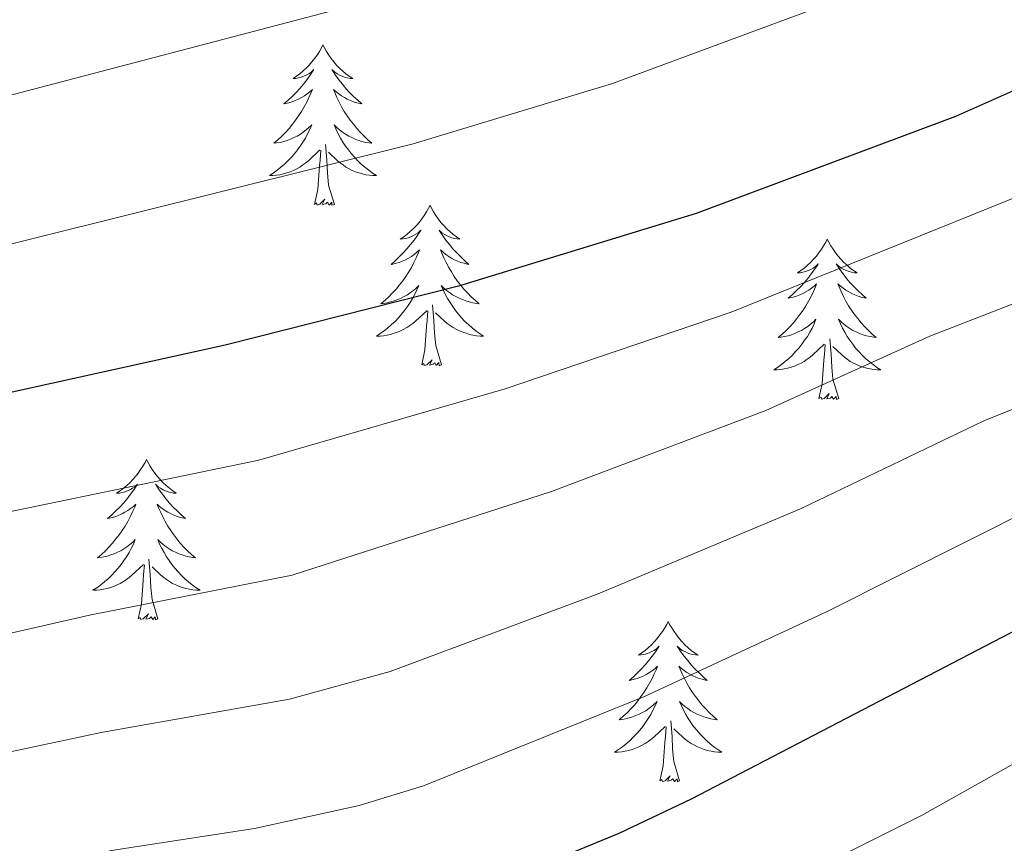
# Model space of a CAD drawing. Units: metres. Extents: x 627571 to 632081, y 706282 to 709335.
# Drawn here: x 630583 to 630656, y 708155 to 708216 of the extents above; entities that cross this region are included whole.
import ezdxf

# ---------------------------------------------------------------- set-up
doc = ezdxf.new("R2010")
doc.units = ezdxf.units.M
doc.header["$MEASUREMENT"] = 0
for name, color, linetype, lineweight in [('Carátula', 7, 'Continuous', 5), ('Elementos auxiliares', 7, 'Continuous', 5), ('Entidades rústicas y varios', 7, 'Continuous', 5), ('Relieve y altimetría', 7, 'Continuous', 5)]:
    doc.layers.add(name, color=color, linetype=linetype, lineweight=lineweight)

msp = doc.modelspace()

# ---------------------------------------------------------------- linework, layer by layer
at = {"layer": 'Carátula', "color": 7, "linetype": 'Continuous', "lineweight": 5}
msp.add_3dface([(627626.91, 706281.92), (632081.13, 706365.16), (632025.63, 709334.65), (627571.41, 709251.41)], dxfattribs=at)
at = {"layer": 'Elementos auxiliares', "color": 250, "linetype": 'Continuous', "lineweight": 5}
msp.add_3dface([(628492.24, 706692.04), (628449.59, 709005.37), (631872.3, 709069.36), (631916.09, 706756.03)], dxfattribs=at)
at = {"layer": 'Entidades rústicas y varios', "color": 92, "linetype": 'Continuous', "lineweight": 5, "flags": 128}
for points in [[(630605.22, 708214.41), (630605.1, 708214.2), (630604.95, 708213.92), (630604.78, 708213.65), (630604.6, 708213.4), (630604.4, 708213.15), (630604.2, 708212.91), (630603.98, 708212.69), (630603.75, 708212.47), (630603.51, 708212.27), (630603.26, 708212.08), (630603, 708211.9), (630603.2, 708211.92), (630603.4, 708211.96), (630603.6, 708212.01), (630603.79, 708212.08), (630603.98, 708212.17), (630604.16, 708212.27), (630604.34, 708212.38), (630604.54, 708212.57), (630604.5, 708212.51), (630604.27, 708212.16), (630604.03, 708211.82), (630603.77, 708211.5), (630603.5, 708211.18), (630603.22, 708210.88), (630602.93, 708210.58), (630602.63, 708210.3), (630602.32, 708210.03), (630602.44, 708210.05), (630602.69, 708210.11), (630602.93, 708210.18), (630603.16, 708210.27), (630603.4, 708210.37), (630603.62, 708210.49), (630603.84, 708210.62), (630604.04, 708210.77), (630604.24, 708210.93), (630604.43, 708211.09), (630604.34, 708210.87), (630604.18, 708210.51), (630604.01, 708210.16), (630603.83, 708209.81), (630603.63, 708209.47), (630603.41, 708209.14), (630603.19, 708208.82), (630602.95, 708208.51), (630602.7, 708208.2), (630602.43, 708207.91), (630602.16, 708207.63), (630601.87, 708207.36), (630601.57, 708207.1), (630601.77, 708207.13), (630602.04, 708207.17), (630602.3, 708207.24), (630602.56, 708207.32), (630602.81, 708207.41), (630603.06, 708207.52), (630603.3, 708207.64), (630603.54, 708207.78), (630603.76, 708207.93), (630603.98, 708208.09), (630604.18, 708208.27), (630604.38, 708208.46), (630604.24, 708208.13), (630604.08, 708207.81), (630603.91, 708207.49), (630603.73, 708207.19), (630603.53, 708206.89), (630603.32, 708206.61), (630603.1, 708206.33), (630602.87, 708206.06), (630602.62, 708205.8), (630602.36, 708205.56), (630602.09, 708205.32), (630601.81, 708205.1), (630601.52, 708204.89), (630601.24, 708204.7), (630601.5, 708204.71), (630601.76, 708204.73), (630602.02, 708204.77), (630602.28, 708204.83), (630602.54, 708204.9), (630602.79, 708204.99), (630603.03, 708205.09), (630603.27, 708205.21), (630603.5, 708205.34), (630603.72, 708205.49), (630603.94, 708205.64), (630604.14, 708205.81), (630604.99, 708206.61)], [(630605.22, 708214.41), (630605.33, 708214.2), (630605.48, 708213.92), (630605.65, 708213.65), (630605.83, 708213.4), (630606.02, 708213.15), (630606.23, 708212.91), (630606.45, 708212.69), (630606.68, 708212.47), (630606.92, 708212.27), (630607.17, 708212.08), (630607.43, 708211.9), (630607.23, 708211.92), (630607.03, 708211.96), (630606.83, 708212.01), (630606.64, 708212.08), (630606.45, 708212.17), (630606.27, 708212.27), (630606.09, 708212.38), (630605.89, 708212.57), (630605.93, 708212.51), (630606.16, 708212.16), (630606.4, 708211.82), (630606.66, 708211.5), (630606.92, 708211.18), (630607.2, 708210.88), (630607.5, 708210.58), (630607.8, 708210.3), (630608.11, 708210.03), (630607.99, 708210.05), (630607.74, 708210.11), (630607.5, 708210.18), (630607.26, 708210.27), (630607.03, 708210.37), (630606.81, 708210.49), (630606.6, 708210.62), (630606.39, 708210.77), (630606.19, 708210.93), (630606, 708211.09), (630606.09, 708210.87), (630606.25, 708210.51), (630606.42, 708210.16), (630606.6, 708209.81), (630606.8, 708209.47), (630607.02, 708209.14), (630607.24, 708208.82), (630607.48, 708208.51), (630607.73, 708208.2), (630608, 708207.91), (630608.27, 708207.63), (630608.56, 708207.36), (630608.86, 708207.1), (630608.66, 708207.13), (630608.39, 708207.17), (630608.13, 708207.24), (630607.87, 708207.32), (630607.62, 708207.41), (630607.37, 708207.52), (630607.13, 708207.64), (630606.89, 708207.78), (630606.67, 708207.93), (630606.45, 708208.09), (630606.25, 708208.27), (630606.05, 708208.46), (630606.19, 708208.13), (630606.35, 708207.81), (630606.52, 708207.49), (630606.7, 708207.19), (630606.9, 708206.89), (630607.11, 708206.61), (630607.33, 708206.33), (630607.56, 708206.06), (630607.81, 708205.8), (630608.07, 708205.56), (630608.34, 708205.32), (630608.62, 708205.1), (630608.9, 708204.89), (630609.2, 708204.7), (630608.93, 708204.71), (630608.67, 708204.73), (630608.4, 708204.77), (630608.15, 708204.83), (630607.89, 708204.9), (630607.64, 708204.99), (630607.4, 708205.09), (630607.16, 708205.21), (630606.93, 708205.34), (630606.71, 708205.49), (630606.49, 708205.64), (630606.29, 708205.81), (630605.63, 708206.43)], [(630606.07, 708202.56), (630605.64, 708204), (630605.55, 708204.91), (630605.5, 708205.86), (630605.4, 708207.02)], [(630604.6, 708202.56), (630604.84, 708203.68), (630604.95, 708205.42), (630605, 708205.86), (630605.06, 708206.58)], [(630606.07, 708202.56), (630605.89, 708202.5), (630605.87, 708202.73), (630605.68, 708202.51), (630605.56, 708202.72), (630605.44, 708202.61), (630605.17, 708202.55), (630605.37, 708202.95), (630604.98, 708202.57), (630604.79, 708202.51), (630604.75, 708202.67), (630604.6, 708202.56)], [(630613.18, 708202.5), (630613.06, 708202.28), (630612.91, 708202), (630612.74, 708201.74), (630612.56, 708201.48), (630612.36, 708201.23), (630612.16, 708200.99), (630611.94, 708200.77), (630611.71, 708200.55), (630611.47, 708200.35), (630611.22, 708200.16), (630610.96, 708199.98), (630611.16, 708200), (630611.36, 708200.04), (630611.56, 708200.09), (630611.75, 708200.16), (630611.94, 708200.25), (630612.12, 708200.35), (630612.3, 708200.46), (630612.5, 708200.65), (630612.46, 708200.59), (630612.23, 708200.24), (630611.99, 708199.91), (630611.73, 708199.58), (630611.46, 708199.26), (630611.18, 708198.96), (630610.89, 708198.66), (630610.59, 708198.38), (630610.28, 708198.11), (630610.4, 708198.13), (630610.65, 708198.19), (630610.89, 708198.26), (630611.12, 708198.35), (630611.36, 708198.45), (630611.58, 708198.57), (630611.8, 708198.7), (630612, 708198.85), (630612.2, 708199.01), (630612.39, 708199.18), (630612.3, 708198.95), (630612.14, 708198.59), (630611.97, 708198.24), (630611.79, 708197.89), (630611.59, 708197.55), (630611.37, 708197.22), (630611.15, 708196.9), (630610.91, 708196.59), (630610.66, 708196.28), (630610.39, 708195.99), (630610.12, 708195.71), (630609.83, 708195.44), (630609.53, 708195.18), (630609.73, 708195.21), (630610, 708195.25), (630610.26, 708195.32), (630610.52, 708195.4), (630610.77, 708195.49), (630611.02, 708195.6), (630611.26, 708195.72), (630611.5, 708195.86), (630611.72, 708196.01), (630611.94, 708196.17), (630612.14, 708196.35), (630612.34, 708196.54), (630612.2, 708196.21), (630612.04, 708195.89), (630611.87, 708195.58), (630611.69, 708195.27), (630611.49, 708194.97), (630611.28, 708194.69), (630611.06, 708194.41), (630610.83, 708194.14), (630610.58, 708193.88), (630610.32, 708193.64), (630610.05, 708193.4), (630609.77, 708193.18), (630609.48, 708192.97), (630609.2, 708192.78), (630609.46, 708192.79), (630609.72, 708192.81), (630609.98, 708192.86), (630610.24, 708192.91), (630610.5, 708192.99), (630610.75, 708193.07), (630610.99, 708193.17), (630611.23, 708193.29), (630611.46, 708193.42), (630611.68, 708193.57), (630611.9, 708193.73), (630612.1, 708193.89), (630612.95, 708194.69)], [(630613.18, 708202.5), (630613.29, 708202.28), (630613.44, 708202), (630613.61, 708201.74), (630613.79, 708201.48), (630613.98, 708201.23), (630614.19, 708200.99), (630614.41, 708200.77), (630614.64, 708200.55), (630614.88, 708200.35), (630615.13, 708200.16), (630615.39, 708199.98), (630615.19, 708200), (630614.99, 708200.04), (630614.79, 708200.09), (630614.6, 708200.16), (630614.41, 708200.25), (630614.23, 708200.35), (630614.05, 708200.46), (630613.85, 708200.65), (630613.89, 708200.59), (630614.12, 708200.24), (630614.36, 708199.91), (630614.62, 708199.58), (630614.88, 708199.26), (630615.16, 708198.96), (630615.46, 708198.66), (630615.76, 708198.38), (630616.07, 708198.11), (630615.95, 708198.13), (630615.7, 708198.19), (630615.46, 708198.26), (630615.22, 708198.35), (630614.99, 708198.45), (630614.77, 708198.57), (630614.56, 708198.7), (630614.35, 708198.85), (630614.15, 708199.01), (630613.96, 708199.18), (630614.05, 708198.95), (630614.21, 708198.59), (630614.38, 708198.24), (630614.56, 708197.89), (630614.76, 708197.55), (630614.98, 708197.22), (630615.2, 708196.9), (630615.44, 708196.59), (630615.69, 708196.28), (630615.96, 708195.99), (630616.23, 708195.71), (630616.52, 708195.44), (630616.82, 708195.18), (630616.62, 708195.21), (630616.35, 708195.25), (630616.09, 708195.32), (630615.83, 708195.4), (630615.58, 708195.49), (630615.33, 708195.6), (630615.09, 708195.72), (630614.85, 708195.86), (630614.63, 708196.01), (630614.41, 708196.17), (630614.21, 708196.35), (630614.01, 708196.54), (630614.15, 708196.21), (630614.31, 708195.89), (630614.48, 708195.58), (630614.66, 708195.27), (630614.86, 708194.97), (630615.07, 708194.69), (630615.29, 708194.41), (630615.52, 708194.14), (630615.77, 708193.88), (630616.03, 708193.64), (630616.3, 708193.4), (630616.58, 708193.18), (630616.86, 708192.97), (630617.16, 708192.78), (630616.89, 708192.79), (630616.63, 708192.81), (630616.36, 708192.86), (630616.11, 708192.91), (630615.85, 708192.99), (630615.6, 708193.07), (630615.36, 708193.17), (630615.12, 708193.29), (630614.89, 708193.42), (630614.67, 708193.57), (630614.45, 708193.73), (630614.25, 708193.89), (630613.59, 708194.51)], [(630642.69, 708199.99), (630642.58, 708199.77), (630642.42, 708199.49), (630642.26, 708199.23), (630642.07, 708198.97), (630641.88, 708198.72), (630641.67, 708198.49), (630641.45, 708198.26), (630641.22, 708198.04), (630640.98, 708197.84), (630640.73, 708197.65), (630640.47, 708197.47), (630640.67, 708197.49), (630640.88, 708197.53), (630641.07, 708197.59), (630641.27, 708197.66), (630641.46, 708197.74), (630641.64, 708197.84), (630641.81, 708197.95), (630642.02, 708198.14), (630641.98, 708198.08), (630641.75, 708197.73), (630641.5, 708197.4), (630641.25, 708197.07), (630640.98, 708196.75), (630640.7, 708196.45), (630640.41, 708196.16), (630640.1, 708195.87), (630639.79, 708195.6), (630639.92, 708195.63), (630640.16, 708195.68), (630640.4, 708195.76), (630640.64, 708195.84), (630640.87, 708195.95), (630641.09, 708196.07), (630641.31, 708196.2), (630641.52, 708196.34), (630641.71, 708196.5), (630641.9, 708196.67), (630641.81, 708196.45), (630641.66, 708196.09), (630641.49, 708195.73), (630641.3, 708195.38), (630641.1, 708195.04), (630640.89, 708194.71), (630640.66, 708194.39), (630640.42, 708194.08), (630640.17, 708193.78), (630639.91, 708193.48), (630639.63, 708193.2), (630639.35, 708192.93), (630639.05, 708192.67), (630639.24, 708192.7), (630639.51, 708192.75), (630639.78, 708192.81), (630640.03, 708192.89), (630640.29, 708192.98), (630640.54, 708193.09), (630640.78, 708193.21), (630641.01, 708193.35), (630641.24, 708193.5), (630641.45, 708193.67), (630641.66, 708193.84), (630641.85, 708194.03), (630641.71, 708193.7), (630641.56, 708193.38), (630641.39, 708193.07), (630641.21, 708192.76), (630641.01, 708192.47), (630640.8, 708192.18), (630640.58, 708191.9), (630640.34, 708191.63), (630640.1, 708191.37), (630639.84, 708191.13), (630639.57, 708190.89), (630639.29, 708190.67), (630639, 708190.46), (630638.71, 708190.27), (630638.98, 708190.28), (630639.24, 708190.31), (630639.5, 708190.35), (630639.76, 708190.41), (630640.01, 708190.48), (630640.26, 708190.56), (630640.51, 708190.67), (630640.75, 708190.78), (630640.98, 708190.91), (630641.2, 708191.06), (630641.41, 708191.22), (630641.61, 708191.39), (630642.46, 708192.19)], [(630642.69, 708199.99), (630642.8, 708199.77), (630642.96, 708199.49), (630643.12, 708199.23), (630643.31, 708198.97), (630643.5, 708198.72), (630643.71, 708198.49), (630643.93, 708198.26), (630644.16, 708198.04), (630644.4, 708197.84), (630644.65, 708197.65), (630644.91, 708197.47), (630644.71, 708197.49), (630644.5, 708197.53), (630644.31, 708197.59), (630644.11, 708197.66), (630643.92, 708197.74), (630643.74, 708197.84), (630643.57, 708197.95), (630643.36, 708198.14), (630643.4, 708198.08), (630643.63, 708197.73), (630643.88, 708197.4), (630644.13, 708197.07), (630644.4, 708196.75), (630644.68, 708196.45), (630644.97, 708196.16), (630645.28, 708195.87), (630645.59, 708195.6), (630645.46, 708195.63), (630645.22, 708195.68), (630644.98, 708195.76), (630644.74, 708195.84), (630644.51, 708195.95), (630644.29, 708196.07), (630644.07, 708196.2), (630643.86, 708196.34), (630643.67, 708196.5), (630643.48, 708196.67), (630643.57, 708196.45), (630643.72, 708196.09), (630643.89, 708195.73), (630644.08, 708195.38), (630644.28, 708195.04), (630644.49, 708194.71), (630644.72, 708194.39), (630644.96, 708194.08), (630645.21, 708193.78), (630645.47, 708193.48), (630645.75, 708193.2), (630646.03, 708192.93), (630646.33, 708192.67), (630646.14, 708192.7), (630645.87, 708192.75), (630645.6, 708192.81), (630645.35, 708192.89), (630645.09, 708192.98), (630644.84, 708193.09), (630644.6, 708193.21), (630644.37, 708193.35), (630644.14, 708193.5), (630643.93, 708193.67), (630643.72, 708193.84), (630643.53, 708194.03), (630643.67, 708193.7), (630643.82, 708193.38), (630643.99, 708193.07), (630644.17, 708192.76), (630644.37, 708192.47), (630644.58, 708192.18), (630644.8, 708191.9), (630645.04, 708191.63), (630645.28, 708191.37), (630645.54, 708191.13), (630645.81, 708190.89), (630646.09, 708190.67), (630646.38, 708190.46), (630646.67, 708190.27), (630646.4, 708190.28), (630646.14, 708190.31), (630645.88, 708190.35), (630645.62, 708190.41), (630645.37, 708190.48), (630645.12, 708190.56), (630644.87, 708190.67), (630644.63, 708190.78), (630644.4, 708190.91), (630644.18, 708191.06), (630643.97, 708191.22), (630643.77, 708191.39), (630643.11, 708192.01)], [(630612.56, 708190.65), (630612.8, 708191.76), (630612.91, 708193.51), (630612.96, 708193.94), (630613.02, 708194.66)], [(630614.03, 708190.65), (630613.6, 708192.09), (630613.51, 708192.99), (630613.46, 708193.94), (630613.36, 708195.1)], [(630643.54, 708188.14), (630643.11, 708189.58), (630643.02, 708190.48), (630642.98, 708191.43), (630642.87, 708192.59)], [(630642.07, 708188.14), (630642.32, 708189.25), (630642.43, 708191), (630642.48, 708191.43), (630642.54, 708192.15)], [(630614.03, 708190.65), (630613.85, 708190.58), (630613.83, 708190.82), (630613.64, 708190.59), (630613.52, 708190.8), (630613.4, 708190.69), (630613.13, 708190.63), (630613.33, 708191.03), (630612.94, 708190.65), (630612.75, 708190.59), (630612.71, 708190.76), (630612.56, 708190.65)], [(630643.54, 708188.14), (630643.37, 708188.07), (630643.35, 708188.31), (630643.16, 708188.09), (630643.04, 708188.29), (630642.92, 708188.18), (630642.65, 708188.13), (630642.84, 708188.52), (630642.46, 708188.14), (630642.27, 708188.09), (630642.23, 708188.25), (630642.07, 708188.14)], [(630592.11, 708183.63), (630592, 708183.41), (630591.84, 708183.13), (630591.67, 708182.87), (630591.49, 708182.61), (630591.3, 708182.36), (630591.09, 708182.13), (630590.87, 708181.9), (630590.64, 708181.68), (630590.4, 708181.48), (630590.15, 708181.29), (630589.89, 708181.11), (630590.09, 708181.13), (630590.29, 708181.17), (630590.49, 708181.23), (630590.69, 708181.3), (630590.88, 708181.38), (630591.06, 708181.48), (630591.23, 708181.59), (630591.44, 708181.78), (630591.39, 708181.72), (630591.16, 708181.37), (630590.92, 708181.04), (630590.66, 708180.71), (630590.4, 708180.39), (630590.12, 708180.09), (630589.82, 708179.8), (630589.52, 708179.51), (630589.21, 708179.24), (630589.33, 708179.27), (630589.58, 708179.32), (630589.82, 708179.4), (630590.06, 708179.48), (630590.29, 708179.59), (630590.51, 708179.71), (630590.73, 708179.84), (630590.93, 708179.98), (630591.13, 708180.14), (630591.32, 708180.31), (630591.23, 708180.09), (630591.07, 708179.73), (630590.9, 708179.37), (630590.72, 708179.02), (630590.52, 708178.68), (630590.31, 708178.35), (630590.08, 708178.03), (630589.84, 708177.72), (630589.59, 708177.42), (630589.32, 708177.12), (630589.05, 708176.84), (630588.76, 708176.57), (630588.47, 708176.31), (630588.66, 708176.34), (630588.93, 708176.39), (630589.19, 708176.45), (630589.45, 708176.53), (630589.71, 708176.62), (630589.95, 708176.73), (630590.2, 708176.85), (630590.43, 708176.99), (630590.65, 708177.14), (630590.87, 708177.31), (630591.08, 708177.48), (630591.27, 708177.67), (630591.13, 708177.34), (630590.98, 708177.02), (630590.81, 708176.71), (630590.62, 708176.4), (630590.43, 708176.11), (630590.22, 708175.82), (630589.99, 708175.54), (630589.76, 708175.27), (630589.51, 708175.01), (630589.25, 708174.77), (630588.98, 708174.53), (630588.71, 708174.31), (630588.42, 708174.1), (630588.13, 708173.91), (630588.39, 708173.92), (630588.66, 708173.95), (630588.92, 708173.99), (630589.18, 708174.05), (630589.43, 708174.12), (630589.68, 708174.2), (630589.92, 708174.31), (630590.16, 708174.42), (630590.39, 708174.55), (630590.62, 708174.7), (630590.83, 708174.86), (630591.03, 708175.03), (630591.88, 708175.83)], [(630592.11, 708183.63), (630592.22, 708183.41), (630592.37, 708183.13), (630592.54, 708182.87), (630592.72, 708182.61), (630592.92, 708182.36), (630593.12, 708182.13), (630593.34, 708181.9), (630593.57, 708181.68), (630593.81, 708181.48), (630594.06, 708181.29), (630594.32, 708181.11), (630594.12, 708181.13), (630593.92, 708181.17), (630593.72, 708181.23), (630593.53, 708181.3), (630593.34, 708181.38), (630593.16, 708181.48), (630592.98, 708181.59), (630592.78, 708181.78), (630592.82, 708181.72), (630593.05, 708181.37), (630593.29, 708181.04), (630593.55, 708180.71), (630593.82, 708180.39), (630594.1, 708180.09), (630594.39, 708179.8), (630594.69, 708179.51), (630595, 708179.24), (630594.88, 708179.27), (630594.64, 708179.32), (630594.39, 708179.4), (630594.16, 708179.48), (630593.93, 708179.59), (630593.7, 708179.71), (630593.49, 708179.84), (630593.28, 708179.98), (630593.08, 708180.14), (630592.9, 708180.31), (630592.98, 708180.09), (630593.14, 708179.73), (630593.31, 708179.37), (630593.5, 708179.02), (630593.7, 708178.68), (630593.91, 708178.35), (630594.14, 708178.03), (630594.37, 708177.72), (630594.62, 708177.42), (630594.89, 708177.12), (630595.16, 708176.84), (630595.45, 708176.57), (630595.75, 708176.31), (630595.55, 708176.34), (630595.28, 708176.39), (630595.02, 708176.45), (630594.76, 708176.53), (630594.51, 708176.62), (630594.26, 708176.73), (630594.02, 708176.85), (630593.78, 708176.99), (630593.56, 708177.14), (630593.34, 708177.31), (630593.14, 708177.48), (630592.94, 708177.67), (630593.08, 708177.34), (630593.24, 708177.02), (630593.41, 708176.71), (630593.59, 708176.4), (630593.79, 708176.11), (630594, 708175.82), (630594.22, 708175.54), (630594.46, 708175.27), (630594.7, 708175.01), (630594.96, 708174.77), (630595.23, 708174.53), (630595.51, 708174.31), (630595.8, 708174.1), (630596.09, 708173.91), (630595.82, 708173.92), (630595.56, 708173.95), (630595.3, 708173.99), (630595.04, 708174.05), (630594.78, 708174.12), (630594.53, 708174.2), (630594.29, 708174.31), (630594.05, 708174.42), (630593.82, 708174.55), (630593.6, 708174.7), (630593.39, 708174.86), (630593.18, 708175.03), (630592.52, 708175.65)], [(630591.49, 708171.78), (630591.73, 708172.89), (630591.85, 708174.64), (630591.89, 708175.07), (630591.96, 708175.79)], [(630592.96, 708171.78), (630592.53, 708173.22), (630592.44, 708174.12), (630592.39, 708175.07), (630592.29, 708176.23)], [(630592.96, 708171.78), (630592.78, 708171.71), (630592.76, 708171.95), (630592.58, 708171.73), (630592.45, 708171.93), (630592.33, 708171.82), (630592.06, 708171.77), (630592.26, 708172.16), (630591.87, 708171.78), (630591.69, 708171.73), (630591.64, 708171.89), (630591.49, 708171.78)], [(630630.87, 708171.6), (630630.76, 708171.38), (630630.61, 708171.11), (630630.44, 708170.84), (630630.26, 708170.59), (630630.06, 708170.34), (630629.86, 708170.1), (630629.64, 708169.87), (630629.41, 708169.66), (630629.17, 708169.45), (630628.92, 708169.26), (630628.66, 708169.09), (630628.86, 708169.11), (630629.06, 708169.15), (630629.26, 708169.2), (630629.45, 708169.27), (630629.64, 708169.36), (630629.82, 708169.45), (630630, 708169.57), (630630.2, 708169.76), (630630.16, 708169.69), (630629.93, 708169.35), (630629.69, 708169.01), (630629.43, 708168.69), (630629.16, 708168.37), (630628.88, 708168.07), (630628.59, 708167.77), (630628.29, 708167.49), (630627.98, 708167.22), (630628.1, 708167.24), (630628.34, 708167.3), (630628.59, 708167.37), (630628.82, 708167.46), (630629.05, 708167.56), (630629.28, 708167.68), (630629.49, 708167.81), (630629.7, 708167.96), (630629.9, 708168.11), (630630.08, 708168.28), (630630, 708168.06), (630629.84, 708167.7), (630629.67, 708167.35), (630629.48, 708167), (630629.28, 708166.66), (630629.07, 708166.33), (630628.84, 708166.01), (630628.61, 708165.69), (630628.36, 708165.39), (630628.09, 708165.1), (630627.82, 708164.82), (630627.53, 708164.55), (630627.23, 708164.29), (630627.43, 708164.31), (630627.7, 708164.36), (630627.96, 708164.43), (630628.22, 708164.5), (630628.47, 708164.6), (630628.72, 708164.71), (630628.96, 708164.83), (630629.2, 708164.97), (630629.42, 708165.12), (630629.64, 708165.28), (630629.84, 708165.46), (630630.04, 708165.65), (630629.9, 708165.32), (630629.74, 708165), (630629.57, 708164.68), (630629.39, 708164.38), (630629.19, 708164.08), (630628.98, 708163.79), (630628.76, 708163.51), (630628.52, 708163.25), (630628.28, 708162.99), (630628.02, 708162.74), (630627.75, 708162.51), (630627.47, 708162.29), (630627.18, 708162.08), (630626.89, 708161.89), (630627.16, 708161.9), (630627.42, 708161.92), (630627.68, 708161.96), (630627.94, 708162.02), (630628.2, 708162.09), (630628.45, 708162.18), (630628.69, 708162.28), (630628.93, 708162.4), (630629.16, 708162.53), (630629.38, 708162.67), (630629.59, 708162.83), (630629.8, 708163), (630630.64, 708163.8)], [(630630.87, 708171.6), (630630.98, 708171.38), (630631.14, 708171.11), (630631.31, 708170.84), (630631.49, 708170.59), (630631.68, 708170.34), (630631.89, 708170.1), (630632.11, 708169.87), (630632.34, 708169.66), (630632.58, 708169.45), (630632.83, 708169.26), (630633.09, 708169.09), (630632.89, 708169.11), (630632.69, 708169.15), (630632.49, 708169.2), (630632.29, 708169.27), (630632.1, 708169.36), (630631.92, 708169.45), (630631.75, 708169.57), (630631.54, 708169.76), (630631.59, 708169.69), (630631.82, 708169.35), (630632.06, 708169.01), (630632.32, 708168.69), (630632.58, 708168.37), (630632.86, 708168.07), (630633.16, 708167.77), (630633.46, 708167.49), (630633.77, 708167.22), (630633.65, 708167.24), (630633.4, 708167.3), (630633.16, 708167.37), (630632.92, 708167.46), (630632.69, 708167.56), (630632.47, 708167.68), (630632.25, 708167.81), (630632.05, 708167.96), (630631.85, 708168.11), (630631.66, 708168.28), (630631.75, 708168.06), (630631.91, 708167.7), (630632.08, 708167.35), (630632.26, 708167), (630632.46, 708166.66), (630632.67, 708166.33), (630632.9, 708166.01), (630633.14, 708165.69), (630633.39, 708165.39), (630633.66, 708165.1), (630633.93, 708164.82), (630634.22, 708164.55), (630634.51, 708164.29), (630634.32, 708164.31), (630634.05, 708164.36), (630633.79, 708164.43), (630633.53, 708164.5), (630633.27, 708164.6), (630633.03, 708164.71), (630632.78, 708164.83), (630632.55, 708164.97), (630632.33, 708165.12), (630632.11, 708165.28), (630631.9, 708165.46), (630631.71, 708165.65), (630631.85, 708165.32), (630632, 708165), (630632.17, 708164.68), (630632.36, 708164.38), (630632.55, 708164.08), (630632.76, 708163.79), (630632.99, 708163.51), (630633.22, 708163.25), (630633.47, 708162.99), (630633.73, 708162.74), (630634, 708162.51), (630634.27, 708162.29), (630634.56, 708162.08), (630634.85, 708161.89), (630634.59, 708161.9), (630634.32, 708161.92), (630634.06, 708161.96), (630633.8, 708162.02), (630633.55, 708162.09), (630633.3, 708162.18), (630633.06, 708162.28), (630632.82, 708162.4), (630632.59, 708162.53), (630632.36, 708162.67), (630632.15, 708162.83), (630631.95, 708163), (630631.29, 708163.62)], [(630631.72, 708159.75), (630631.3, 708161.19), (630631.2, 708162.1), (630631.16, 708163.05), (630631.06, 708164.21)], [(630630.25, 708159.75), (630630.5, 708160.87), (630630.61, 708162.61), (630630.66, 708163.05), (630630.72, 708163.77)], [(630631.72, 708159.75), (630631.55, 708159.68), (630631.53, 708159.92), (630631.34, 708159.7), (630631.22, 708159.9), (630631.1, 708159.8), (630630.83, 708159.74), (630631.02, 708160.13), (630630.64, 708159.75), (630630.45, 708159.7), (630630.41, 708159.86), (630630.25, 708159.75)]]:
    msp.add_lwpolyline(points, dxfattribs=at)
at = {"layer": 'Relieve y altimetría', "color": 30, "linetype": 'Continuous', "lineweight": 5, "flags": 128}
for points, elevation in [([(630455.43, 708167.03), (630478.63, 708175.82), (630500.75, 708183.57), (630540.97, 708198.32), (630568.98, 708207.26), (630608.53, 708217.63), (630625.78, 708222.96), (630656.6, 708234.24), (630684.94, 708247.82), (630695.42, 708251.64), (630718.55, 708258.34), (630723.5, 708259.1), (630733.28, 708259.44)], 540), ([(630458.3, 708157.45), (630486.54, 708168.32), (630503.96, 708173.84), (630528.64, 708182.94), (630567.16, 708195.62), (630576.79, 708198.33), (630611.91, 708207.06), (630626.74, 708211.55), (630653.78, 708221.56), (630660.38, 708224.48), (630688.25, 708238.79), (630698.15, 708242.5), (630703.81, 708244.19), (630721.2, 708248.28)], 545), ([(630459.52, 708137.1), (630464.27, 708138.66), (630494.43, 708151.38), (630510.98, 708157.01), (630534.79, 708165.78), (630556.25, 708172.13), (630571.68, 708177.08), (630581.91, 708179.74), (630600.45, 708183.57), (630618.75, 708188.87), (630635.54, 708194.57), (630659.78, 708204.33), (630675.32, 708211.71), (630688.15, 708218.18), (630693.58, 708221.3), (630698.17, 708223.32), (630702.94, 708224.82), (630718.57, 708228.3), (630723.68, 708228.69), (630733.44, 708228.53)], 555), ([(630462.69, 708127.67), (630467.4, 708129.36), (630502.74, 708145.4), (630535.54, 708157.65), (630573.21, 708168.73), (630587.87, 708172.06), (630602.93, 708175.02), (630622.21, 708181.25), (630638.13, 708187.26), (630650.32, 708192.78), (630662.75, 708197.6), (630671.82, 708201.77), (630678.67, 708204.49), (630700.27, 708214.59), (630705, 708216.18), (630710.63, 708217.46), (630719.35, 708218.84), (630723.5, 708219.16), (630728.5, 708219.06), (630737.14, 708218.38)], 560), ([(630654.32, 708186.48), (630673.96, 708194.36), (630682.02, 708197.26), (630702.32, 708206.02), (630707.08, 708207.56), (630712.54, 708208.69), (630720.34, 708209.55), (630728.33, 708209.34), (630735.79, 708208.39)], 565), ([(630453.67, 708103.85), (630469.05, 708108.81), (630473.71, 708110.62), (630517.4, 708133.65), (630533.69, 708140.36), (630546.8, 708144.4), (630575, 708151.76), (630589.65, 708154.62), (630600.12, 708156.23), (630607.9, 708157.93), (630612.69, 708159.39), (630629.12, 708166.02), (630642.69, 708172.34), (630658.32, 708180.18), (630676.1, 708186.94), (630685.37, 708190.04), (630704.38, 708197.46), (630709.15, 708198.94), (630716.32, 708200.05), (630721.32, 708200.16)], 570), ([(630451.58, 708114), (630465.87, 708118.24), (630474.47, 708121.85), (630513.13, 708140.77), (630530.58, 708147.58), (630543.65, 708151.8), (630574.75, 708160.39), (630588.75, 708163.34), (630602.73, 708165.83), (630610.22, 708167.88), (630625.66, 708173.64), (630640.71, 708179.95), (630654.32, 708186.48)], 565), ([(630476.73, 708092.5), (630487.55, 708098.08), (630520.11, 708116.57), (630528.54, 708120.55), (630534.93, 708123.19), (630539.63, 708124.89), (630550.21, 708127.86), (630573, 708132.77), (630579.33, 708133.73), (630594.55, 708137.3), (630612.81, 708141.14), (630623.16, 708144.86), (630635.11, 708149.91), (630649.69, 708157.19), (630664.39, 708165.44), (630671.03, 708168.21), (630701.24, 708178.34), (630710.05, 708180.54), (630715.05, 708181.04), (630719.31, 708180.69), (630724.13, 708179.43), (630728.29, 708177.71), (630732.73, 708175.4)], 580)]:
    msp.add_lwpolyline(points, dxfattribs=dict(at, elevation=elevation))
at = {"layer": 'Relieve y altimetría', "color": 30, "linetype": 'Continuous', "lineweight": 25, "flags": 128}
for points, elevation in [([(630734.75, 708238.26), (630723.85, 708238.21), (630718.89, 708237.63), (630707.56, 708235.16), (630701.96, 708233.7), (630696.16, 708231.71), (630691.56, 708229.76), (630680.44, 708223.37), (630658.69, 708211.96), (630652.21, 708209.09), (630632.96, 708201.88), (630615.3, 708196.49), (630597.96, 708192.12), (630581.2, 708188.43), (630570.14, 708185.42), (630554.4, 708180.06), (630532.75, 708173.49), (630507.17, 708164.1), (630490.7, 708159.36), (630461.16, 708147.88)], 550), ([(630737.35, 708185.35), (630728.19, 708189.62), (630723, 708190.57), (630717.29, 708191), (630711.43, 708190.38), (630701.64, 708187.46), (630688.72, 708182.82), (630673.47, 708178.03), (630662.32, 708173.88), (630632.58, 708158.4), (630627.2, 708155.84), (630615.17, 708150.9), (630610.4, 708149.38), (630602.42, 708147.64), (630585.61, 708145.18), (630572.91, 708142.77), (630549.12, 708136.76), (630538.13, 708133.53), (630532.12, 708131.36), (630521.67, 708126.53), (630483.36, 708104.5), (630472.22, 708099.38), (630461.05, 708095.11)], 575)]:
    msp.add_lwpolyline(points, dxfattribs=dict(at, elevation=elevation))

doc.saveas('drawing.dxf')
